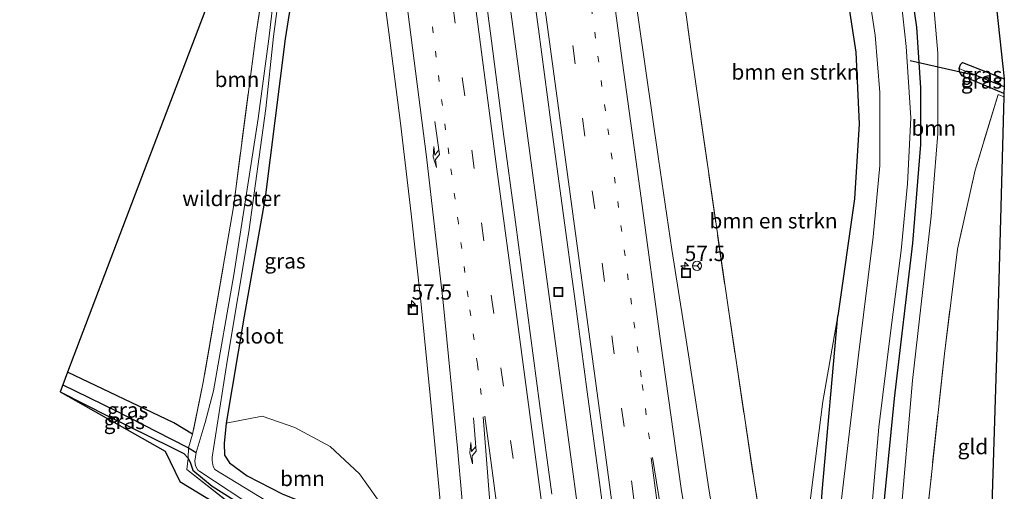
# Model space of a CAD drawing. Units: metres. Extents: x 239995 to 250002, y 474998 to 481251.
# Drawn here: x 247923 to 248085, y 476653 to 476730 of the extents above; entities that cross this region are included whole.
import ezdxf
from ezdxf.enums import TextEntityAlignment as Align

# ---------------------------------------------------------------- set-up
doc = ezdxf.new("R2010")
doc.units = ezdxf.units.M
for name, pattern in [('IE-TERREINAFSCHEIDING', [10, 8, -2]), ('VW-1-3_STREEP', [4, 1, -3]), ('VW-3-9_STREEP', [12, 3, -9])]:
    doc.linetypes.add(name, pattern=pattern)
doc.layers.get('0').update_dxf_attribs({"lineweight": 25})
for name, color, linetype, lineweight in [('B-ME-AM-KILOMETR-S-B1', 7, 'Continuous', 18), ('B-ME-BV-GELEIDECONSTRUCTIE-GELEIDERAIL-L-B1', 213, 'BV-GELEIDERAIL', 18), ('B-ME-GR-BOMENSTRUIKEN-GV-B6', 93, 'Continuous', 18), ('B-ME-GR-BOOM-GV-B6', 93, 'Continuous', 18), ('B-ME-GW-KRUINLIJN-L-B1', 93, 'Continuous', 18), ('B-ME-IE-GRASLAND-GV-B6', 93, 'Continuous', 18), ('B-ME-IE-GRONDWERKLIJN-GROND_INGERICHT-GV-B6', 253, 'Continuous', 18), ('B-ME-IE-HULPGEOMETRIE-L-B1', 53, 'Continuous', 18), ('B-ME-IE-INRICHTINGSELEMENT-S-B1', 253, 'Continuous', 18), ('B-ME-IE-TERREINAFSCHEIDING-RASTERHEKWERK-L-B1', 8, 'IE-TERREINAFSCHEIDING', 18), ('B-ME-OG-WATER-GV-B6', 153, 'Continuous', 18), ('B-ME-VH-VERH_SOORT-BITUMEN-GV-B6', 8, 'IE-TERREINAFSCHEIDING-NATUURLIJK-HOUTWAL', 18), ('B-ME-VW-MARKERING-13STREEP-045-L-B1', 255, 'VW-1-3_STREEP', 18), ('B-ME-VW-MARKERING-39STREEP-015-L-B1', 255, 'VW-3-9_STREEP', 18), ('B-ME-VW-MARKERING-PIJLRE750-S-B1', 7, 'Continuous', 18), ('B-ME-VW-MARKERING-STREEP-015-L-B1', 7, 'Continuous', 18), ('B-ME-VW-MEUBILAIR_WEGMEUBILAIR-RONA-S-B1', 8, 'Continuous', 18)]:
    doc.layers.add(name, color=color, linetype=linetype, lineweight=lineweight)
for name, color, linetype in [('B-ME-GW-INSTEEKWATERGANG-L-B1', 10, 'Continuous'), ('B-ME-GW-WATERGANG-GREPPEL-L-B1', 10, 'Continuous'), ('B-ME-KG-KADASTRAAL-OPNAMEDTMGRENS-L-B1', 10, 'Continuous'), ('B-ME-KW-DUIKER-L-B1', 10, 'Continuous')]:
    doc.layers.add(name, color=color, linetype=linetype)
doc.styles.add('NLCS-ISO', font='NLCS-ISO.TTF')
doc.linetypes.add('BV-GELEIDERAIL', pattern='A,10,-3,[108,NLCS.SHX,S=1,R=0,X=0,Y=0],-3', length=16)
doc.linetypes.add('IE-TERREINAFSCHEIDING-NATUURLIJK-HOUTWAL', pattern='A,7,-1.5,[67,NLCS.SHX,S=0.75,R=45,X=0,Y=0],-1.5,7,-1.5,[70,NLCS.SHX,S=0.75,R=0,X=0,Y=0],-1.5', length=20)

# ---------------------------------------------------------------- blocks, each defined once
blk = doc.blocks.new('hecto')
for p, q in [((0, 0.625), (-0.625, 0)), ((0, -0.625), (0, 0.625)), ((-0.625, 0), (0.625, 0)), ((0.625, 0), (0, -0.625))]:
    blk.add_line(p, q)
blk = doc.blocks.new('pijlr')
for p, q in [((0, 0, 0.1), (5.45, 0, 0.1)), ((5.45, -0.75, 0.1), (4.7, 0, 0.1)), ((6.2, -0.75, 0.1), (5.45, 0, 0.1)), ((4, -0.75, 0.1), (5.45, -0.75, 0.1)), ((5.7, -1.05, 0.1), (4, -0.75, 0.1)), ((7.5, -0.75, 0.1), (5.7, -1.05, 0.1)), ((7.5, -0.75, 0.1), (6.2, -0.75, 0.1))]:
    blk.add_line(p, q)
blk = doc.blocks.new('put')
for p, q in [((0.75, 0.75), (-0.75, 0.75)), ((-0.75, 0.75), (-0.75, -0.75)), ((0.75, -0.75), (0.75, 0.75)), ((-0.75, -0.75), (0.75, -0.75))]:
    blk.add_line(p, q)
blk.add_lwpolyline([(-0.625, 0.625), (0.625, 0.625), (0.625, -0.625), (-0.625, -0.625)], close=True)
blk = doc.blocks.new('wegwijzer')
for q in [(-0.53, -0.53), (0, 0.75), (0.53, -0.53)]:
    blk.add_line((0, 0), q)
blk.add_circle((0, 0), 0.75)

msp = doc.modelspace()

# ---------------------------------------------------------------- linework, layer by layer
at = {"layer": 'B-ME-BV-GELEIDECONSTRUCTIE-GELEIDERAIL-L-B1'}
msp.add_polyline3d([(248021.217, 476600.0555, 17.453), (248021.205, 476600.144, 17.453), (248015.902, 476640.459, 17.057), (248008.575, 476694.624, 16.676), (248003.563, 476731.611, 16.364)], dxfattribs=at)
at = {"layer": 'B-ME-GR-BOMENSTRUIKEN-GV-B6'}
for points in [[(248026.012, 476818.528, 14.493), (248027.496, 476819.819, 13.082), (248032.115, 476809.758, 13.082), (248042.336, 476784.833, 13.082), (248054.111, 476758.137, 13.082), (248058.15, 476748.413, 13.082), (248060.375, 476742.139, 13.082), (248062.169, 476735.254, 13.082), (248063.395, 476727.368, 13.082), (248064.132, 476717.965, 13.082), (248064.116, 476706.027, 13.082), (248063.069, 476694.316, 13.082), (248060.637, 476674.909, 13.082), (248057.014, 476644.392, 13.082)], [(248054.708, 476652.509, 14.516), (248057.277, 476681.346, 14.878), (248059.978, 476700.56, 14.7), (248060.745, 476712.845, 14.663), (248060.179, 476724.568, 14.606), (248058.433, 476736.008, 14.582), (248056.187, 476744.131, 14.623), (248052.59, 476752.888, 14.631), (248045.431, 476769.544, 14.643), (248038.427, 476785.607, 14.578), (248033.055, 476799.684, 14.485), (248028.373, 476810.416, 14.574), (248026.108, 476814.957, 14.631), (248025.82, 476816.693, 14.631), (248026.012, 476818.528, 14.493)], [(248047.665, 476628.436, 16.082), (248043.511, 476654.297, 15.766), (248039.189, 476683.189, 15.503), (248033.257, 476724.294, 15.397), (248028.592, 476758.358, 15.166), (248024.726, 476786.896, 15.065), (248023.76, 476793.412, 15.068), (248027.48, 476796.699, 14.885), (248033.055, 476799.684, 14.485), (248038.427, 476785.607, 14.578), (248045.431, 476769.544, 14.643), (248052.59, 476752.888, 14.631), (248056.187, 476744.131, 14.623), (248058.433, 476736.008, 14.582), (248060.179, 476724.568, 14.606), (248060.745, 476712.845, 14.663), (248059.978, 476700.56, 14.7), (248057.277, 476681.346, 14.878), (248054.771, 476667.295, 15.184), (248053.216, 476654.905, 15.385), (248051.892, 476644.499, 15.581)], [(248057.277, 476681.346, 14.878), (248054.708, 476652.509, 14.516), (248054.166, 476643.971, 14.573), (248053.59, 476634.509, 14.565), (248053.611, 476624.205, 14.692), (248054.032, 476615.019, 14.553), (248054.846, 476609.014, 14.618), (248051.849, 476607.269, 15.973), (248051.294, 476612.379, 16.053), (248050.439, 476620.046, 16.032), (248050.398, 476626.587, 16.024), (248050.654, 476634.893, 15.942), (248051.892, 476644.499, 15.581), (248053.216, 476654.905, 15.385), (248054.771, 476667.295, 15.184), (248057.277, 476681.346, 14.878)]]:
    msp.add_polyline3d(points, dxfattribs=at)
at = {"layer": 'B-ME-GR-BOOM-GV-B6'}
for points in [[(248067.476, 476647.358, 14.347), (248069.478, 476670.737, 14.25), (248072.573, 476697.698, 14.262), (248073.64, 476711.22, 14.29), (248073.659, 476724.434, 14.315), (248072.774, 476734.503, 14.327), (248070.656, 476745.215, 14.319), (248066.706, 476757.446, 14.225), (248060.681, 476770.493, 14.136), (248059.508, 476774.566, 14.242), (248061.124, 476776.37, 14.323), (248061.8, 476776.999, 14.148)], [(248061.8, 476776.999, 14.148), (248063.023, 476776.412, 14.148), (248079.093, 476770.126, 14.132), (248084.55, 476720.19, 14.123), (248077.681, 476722.881, 14.128), (248077.365, 476722.568, 14.128), (248077.122, 476721.894, 14.128), (248077.239, 476721.285, 14.128), (248077.654, 476720.716, 14.128), (248077.757, 476720.67, 14.128), (248084.481, 476717.823, 14.032), (248084.465, 476717.277, 13.996), (248083.522, 476717.667, 13.99), (248079.77, 476705.253, 14.144), (248076.867, 476692.311, 14.189), (248074.745, 476675.139, 14.225), (248071.601, 476646.213, 14.233)], [(247951.436, 476661.957, 14.577), (247948.374, 476663.809, 14.577), (247930.953, 476672.135, 14.646), (247943.49, 476705.198, 15.073), (247955.479, 476736.621, 14.619), (247960.586, 476745.805, 14.569), (247967.647, 476756.969, 14.569), (247968.604, 476758.987, 14.569), (247969.99, 476761.249, 14.569), (247970.688, 476762.195, 14.614), (247972.434, 476760.35, 14.729), (247969.656, 476753.658, 14.376), (247964.407, 476743.631, 14.212), (247961.847, 476727.715, 14.397), (247958.148, 476699.204, 14.622), (247953.187, 476670.458, 14.684), (247951.436, 476661.957, 14.577)], [(247929.733, 476668.927, 14.633), (247937.627, 476664.918, 14.659), (247947.949, 476659.807, 14.598), (247949.993, 476658.795, 14.586), (247950.7, 476658.035, 14.582), (247950.487, 476656.182, 14.372), (247958.836, 476649.624, 14.417)], [(247966.889, 476643.559, 14.311), (247949.342, 476654.225, 14.372), (247946.954, 476659.185, 14.586), (247929.733, 476668.927, 14.633)], [(247981.757, 476651.305, 15.381), (247982.421, 476636.823, 15.204), (247979.717, 476645.764, 15.077), (247975.762, 476649.415, 14.606), (247971.846, 476649.893, 14.479), (247966.111, 476652.187, 14.528), (247960.403, 476655.134, 14.52), (247957.498, 476657.252, 14.45), (247956.675, 476658.525, 14.45), (247956.639, 476660.425, 14.45), (247956.977, 476663.762, 14.372), (247962.856, 476664.896, 14.381), (247968.219, 476663.053, 14.454), (247974.005, 476659.939, 14.631), (247978.818, 476655.479, 14.95), (247981.757, 476651.305, 15.381)]]:
    msp.add_polyline3d(points, dxfattribs=at)
at = {"layer": 'B-ME-GW-INSTEEKWATERGANG-L-B1'}
for points in [[(248064.389, 476646.296, 14.327), (248066.534, 476667.791, 14.282), (248069.543, 476693.261, 14.246), (248070.854, 476709.427, 14.193), (248070.85, 476718.736, 14.298), (248070.221, 476728.676, 14.383), (248068.912, 476737.706, 14.375), (248067.541, 476743.223, 14.331), (248064.061, 476752.489, 14.351), (248054.617, 476774.797, 14.355), (248046.525, 476794.429, 14.4), (248039.924, 476809.706, 14.396), (248034.513, 476822.43, 14.388), (248030.412, 476833.257, 14.416), (248028.088, 476842.996, 14.456), (248026.672, 476855.188, 14.424), (248026.196, 476871.808, 14.286), (248025.958, 476888.478, 14.221), (248027.549, 476908.612, 14.205), (248028.534, 476920.323, 14.246), (248027.715, 476930.821, 14.396), (248025.164, 476944.117, 14.31)], [(248026.012, 476818.528, 14.493), (248025.82, 476816.693, 14.631), (248026.108, 476814.957, 14.631), (248028.373, 476810.416, 14.574), (248033.055, 476799.684, 14.485), (248038.427, 476785.607, 14.578), (248045.431, 476769.544, 14.643), (248052.59, 476752.888, 14.631), (248056.187, 476744.131, 14.623), (248058.433, 476736.008, 14.582), (248060.179, 476724.568, 14.606), (248060.745, 476712.845, 14.663), (248059.978, 476700.56, 14.7), (248057.277, 476681.346, 14.878)], [(247964.407, 476743.631, 14.212), (247965.431, 476743.902, 14.29), (247966.565, 476743.906, 14.327), (247967.744, 476743.716, 14.401), (247968.723, 476743.144, 14.524), (247969.04, 476741.989, 14.647), (247966.644, 476726.786, 14.647), (247963.329, 476700.778, 14.499), (247959.924, 476681.295, 14.52), (247956.977, 476663.762, 14.372), (247956.639, 476660.425, 14.45), (247956.675, 476658.525, 14.45), (247957.498, 476657.252, 14.45), (247960.403, 476655.134, 14.52), (247966.111, 476652.187, 14.528), (247971.846, 476649.893, 14.479), (247975.762, 476649.415, 14.606), (247979.717, 476645.764, 15.077), (247982.421, 476636.823, 15.204), (247983.53, 476627.773, 15.397), (247986.115, 476609.63, 15.676), (247986.846, 476594.123, 15.663)], [(248084.481, 476717.823, 14.032), (248077.757, 476720.67, 14.128), (248077.654, 476720.716, 14.128), (248077.239, 476721.285, 14.128), (248077.122, 476721.894, 14.128), (248077.365, 476722.568, 14.128), (248077.681, 476722.881, 14.128), (248084.55, 476720.19, 14.123)], [(248054.846, 476609.014, 14.618), (248054.032, 476615.019, 14.553), (248053.611, 476624.205, 14.692), (248053.59, 476634.509, 14.565), (248054.166, 476643.971, 14.573), (248054.708, 476652.509, 14.516), (248057.277, 476681.346, 14.878)], [(247951.436, 476661.957, 14.577), (247948.374, 476663.809, 14.577), (247930.953, 476672.135, 14.646)], [(247929.733, 476668.927, 14.633), (247937.627, 476664.918, 14.659), (247947.949, 476659.807, 14.598), (247949.993, 476658.795, 14.586), (247950.7, 476658.035, 14.582), (247951.08, 476657.191, 14.586), (247951.505, 476656.075, 14.586), (247954.643, 476653.419, 14.448), (247974.233, 476641.093, 14.335), (247975.987, 476639.241, 14.339), (247976.443, 476638.259, 14.339), (247977.608, 476630.606, 14.189), (247979.407, 476615.791, 14.286), (247980.938, 476599.373, 14.331), (247980.678, 476598.923, 14.355), (247980.344, 476598.834, 14.448), (247976.881, 476600.66, 14.542), (247976.424, 476600.887, 14.54), (247968.352, 476604.904, 14.513), (247965.721, 476606.244, 14.492)]]:
    msp.add_polyline3d(points, dxfattribs=at)
at = {"layer": 'B-ME-GW-KRUINLIJN-L-B1'}
msp.add_polyline3d([(248057.277, 476681.346, 14.878), (248054.771, 476667.295, 15.184), (248053.216, 476654.905, 15.385), (248051.892, 476644.499, 15.581), (248050.654, 476634.893, 15.942), (248050.398, 476626.587, 16.024), (248050.439, 476620.046, 16.032), (248051.294, 476612.379, 16.053), (248051.849, 476607.269, 15.973)], dxfattribs=at)
at = {"layer": 'B-ME-GW-WATERGANG-GREPPEL-L-B1'}
msp.add_line((248084.512, 476718.894, 13.697), (248078.583, 476721.32, 13.698), dxfattribs=at)
msp.add_polyline3d([(247930.166, 476670.067, 13.661), (247938.79, 476665.834, 13.796), (247947.88, 476661.209, 13.786), (247950.777, 476659.705, 13.782), (247952.058, 476658.96, 13.65)], dxfattribs=at)
at = {"layer": 'B-ME-IE-GRASLAND-GV-B6'}
for points in [[(247991.0906, 476974.5609, 14.7084), (247999.436, 476966.128, 14.52), (248001.176, 476956.685, 14.512), (247999.435, 476956.393, 14.512), (247999.738, 476954.224, 14.512), (248001.592, 476954.539, 14.512), (248003.765, 476936.762, 14.552), (248006.391, 476917.645, 14.683), (248010.721, 476883.388, 14.627), (248013.146, 476865.948, 14.602), (248017.727, 476834.521, 14.748), (248021.229, 476810.488, 14.923), (248023.76, 476793.412, 15.068), (248024.726, 476786.896, 15.065), (248028.592, 476758.358, 15.166), (248033.257, 476724.294, 15.397), (248039.189, 476683.189, 15.503), (248043.511, 476654.297, 15.766), (248047.665, 476628.436, 16.082)], [(248038.3412, 476638.9231, 16.2684), (248035.9932, 476653.6977, 16.1651), (248034.7023, 476662.613, 16.0974), (248032.3776, 476677.433, 15.9641), (248030.0544, 476692.2331, 15.8555), (248027.8356, 476707.0736, 15.7474), (248025.7108, 476721.9222, 15.6542), (248023.6004, 476736.7609, 15.5593), (248021.6049, 476751.6359, 15.4643), (248019.5817, 476766.4986, 15.377), (248017.5607, 476781.3606, 15.2989), (248015.5411, 476796.2238, 15.2025), (248013.53, 476811.0862, 15.1284), (248011.5035, 476825.9569, 15.0628), (248009.4845, 476840.8203, 15.0092), (248007.4509, 476855.678, 14.9542), (248005.4368, 476870.5473, 14.9098), (248003.3844, 476885.4061, 14.8664), (248001.328, 476900.266, 14.8248), (247999.2693, 476915.124, 14.7906), (247997.2326, 476929.9799, 14.7447), (247995.1892, 476944.8434, 14.7204), (247993.1378, 476959.7024, 14.7212), (247991.0906, 476974.5609, 14.7084)], [(247951.7466, 476965.6381, 14.6503), (247953.7991, 476950.7792, 14.6567), (247955.8283, 476935.919, 14.675), (247957.8545, 476921.0579, 14.7069), (247959.8751, 476906.1946, 14.7354), (247961.8935, 476891.3324, 14.7584), (247963.9087, 476876.4684, 14.8167), (247965.907, 476861.6072, 14.8856), (247967.8726, 476846.7377, 14.9353), (247969.8628, 476831.8705, 14.9984), (247971.8787, 476817.0094, 15.049), (247973.8568, 476802.1463, 15.1081), (247975.8115, 476787.2744, 15.1713), (247977.765, 476772.403, 15.2595), (247979.717, 476757.5308, 15.3428), (247981.6676, 476742.6589, 15.4504), (247983.6085, 476727.7953, 15.5602), (247985.5179, 476712.9178, 15.6754), (247987.3083, 476698.0711, 15.7826), (247988.9279, 476683.22, 15.8843), (247990.3995, 476668.2927, 15.9958), (247991.8506, 476653.3998, 16.0658), (247993.1731, 476638.4584, 16.1601)], [(248010.3446, 476652.1062, 16.5268), (248008.359, 476666.9747, 16.4446), (248006.3706, 476681.8419, 16.3238), (248004.3774, 476696.7091, 16.2168), (248002.4008, 476711.5729, 16.1108), (248000.4473, 476726.4447, 15.9966), (247998.5029, 476741.3164, 15.8954), (247996.5743, 476756.1924, 15.8003), (247994.6256, 476771.065, 15.7031), (247992.6468, 476785.9348, 15.6109), (247990.6894, 476800.8063, 15.5497), (247988.7082, 476815.6777, 15.4894), (247986.7269, 476830.5463, 15.4229), (247984.7051, 476845.4094, 15.371), (247982.6446, 476860.2687, 15.2965), (247980.6468, 476875.1369, 15.2374), (247978.6359, 476890.0014, 15.1788), (247976.6187, 476904.8663, 15.1501), (247974.5978, 476919.7295, 15.1219), (247972.6228, 476934.5984, 15.096), (247970.5969, 476949.4637, 15.0654), (247968.5943, 476964.3295, 15.0577), (247975.5546, 476966.1334, 15.0673)], [(247975.5546, 476966.1334, 15.0673), (247977.6051, 476951.2742, 15.0778), (247979.652, 476936.4152, 15.0918), (247981.7256, 476921.5587, 15.1204), (247983.7747, 476906.6994, 15.1561), (247985.8204, 476891.8404, 15.1978), (247987.8615, 476876.98, 15.2549), (247989.9044, 476862.1196, 15.2979), (247991.9465, 476847.26, 15.3398), (247993.9836, 476832.3991, 15.4025), (247996.0203, 476817.5382, 15.4622), (247998.0565, 476802.6782, 15.5279), (248000.0831, 476787.816, 15.6065), (248002.1057, 476772.9542, 15.6944), (248004.1227, 476758.0907, 15.7791), (248006.1371, 476743.2272, 15.8732), (248008.1486, 476728.3642, 15.9546), (248010.1509, 476713.4988, 16.0572), (248012.1556, 476698.6333, 16.1594), (248014.1617, 476683.7685, 16.2709), (248016.1671, 476668.9037, 16.3951), (248018.1664, 476654.0396, 16.5211), (248020.1567, 476639.1728, 16.6471)], [(248022.707, 476943.861, 13.082), (248025.164, 476944.117, 14.31), (248027.715, 476930.821, 14.396), (248028.534, 476920.323, 14.246), (248027.549, 476908.612, 14.205), (248025.958, 476888.478, 14.221), (248026.196, 476871.808, 14.286), (248026.672, 476855.188, 14.424), (248028.088, 476842.996, 14.456), (248030.412, 476833.257, 14.416), (248034.513, 476822.43, 14.388), (248039.924, 476809.706, 14.396), (248046.525, 476794.429, 14.4), (248054.617, 476774.797, 14.355), (248064.061, 476752.489, 14.351), (248067.541, 476743.223, 14.331), (248068.912, 476737.706, 14.375), (248070.221, 476728.676, 14.383), (248070.85, 476718.736, 14.298), (248070.854, 476709.427, 14.193), (248069.543, 476693.261, 14.246), (248066.534, 476667.791, 14.282), (248064.389, 476646.296, 14.327)], [(248064.389, 476646.296, 14.327), (248066.534, 476667.791, 14.282), (248069.543, 476693.261, 14.246), (248070.854, 476709.427, 14.193), (248070.85, 476718.736, 14.298), (248070.221, 476728.676, 14.383), (248068.912, 476737.706, 14.375), (248067.541, 476743.223, 14.331), (248064.061, 476752.489, 14.351), (248054.617, 476774.797, 14.355), (248046.525, 476794.429, 14.4), (248039.924, 476809.706, 14.396), (248034.513, 476822.43, 14.388), (248030.412, 476833.257, 14.416), (248028.088, 476842.996, 14.456), (248026.672, 476855.188, 14.424), (248026.196, 476871.808, 14.286), (248025.958, 476888.478, 14.221), (248027.549, 476908.612, 14.205), (248028.534, 476920.323, 14.246), (248027.715, 476930.821, 14.396), (248025.164, 476944.117, 14.31)], [(248035.578, 476832.475, 14.456), (248040.312, 476820.865, 14.4), (248046.903, 476804.327, 14.379), (248052.037, 476792.509, 14.383), (248057.471, 476783.646, 14.359), (248061.124, 476776.37, 14.323), (248059.508, 476774.566, 14.242), (248060.681, 476770.493, 14.136), (248066.706, 476757.446, 14.225), (248070.656, 476745.215, 14.319), (248072.774, 476734.503, 14.327), (248073.659, 476724.434, 14.315), (248073.64, 476711.22, 14.29), (248072.573, 476697.698, 14.262), (248069.478, 476670.737, 14.25), (248067.476, 476647.358, 14.347)], [(248062.527, 476646.794, 13.082), (248063.985, 476663.104, 13.082), (248065.917, 476679.005, 13.082), (248067.634, 476692.041, 13.082), (248068.676, 476702.999, 13.082), (248069.231, 476713.806, 13.082), (248068.448, 476725.521, 13.082), (248067.376, 476735.616, 13.082), (248065.386, 476744.362, 13.082), (248061.734, 476753.773, 13.082), (248056.434, 476765.984, 13.082), (248048.562, 476784.486, 13.082), (248038.365, 476807.67, 13.082), (248031.075, 476824.884, 13.082)], [(247950.777, 476659.705, 13.782), (247951.436, 476661.957, 14.577), (247953.187, 476670.458, 14.684), (247958.148, 476699.204, 14.622), (247961.847, 476727.715, 14.397), (247964.407, 476743.631, 14.212), (247965.431, 476743.902, 14.29), (247966.565, 476743.906, 14.327), (247967.744, 476743.716, 14.401), (247968.723, 476743.144, 14.524), (247969.04, 476741.989, 14.647), (247966.644, 476726.786, 14.647), (247963.329, 476700.778, 14.499), (247959.924, 476681.295, 14.52), (247956.977, 476663.762, 14.372), (247956.639, 476660.425, 14.45), (247956.675, 476658.525, 14.45), (247957.498, 476657.252, 14.45), (247960.403, 476655.134, 14.52), (247966.111, 476652.187, 14.528)], [(247973.143, 476645.161, 13.65), (247955.075, 476656.144, 13.65), (247954.844, 476656.682, 13.65), (247954.668, 476657.619, 13.65), (247954.638, 476658.207, 13.65), (247957.104, 476673.93, 13.65), (247960.683, 476695.154, 13.65), (247963.46, 476715.37, 13.65), (247964.699, 476727.13, 13.65), (247966.664, 476741.997, 13.65), (247966.459, 476742.379, 13.65), (247966.195, 476742.444, 13.65), (247965.869, 476742.311, 13.65), (247965.776, 476742.153, 13.65), (247963.936, 476726.785, 13.65), (247962.173, 476713.708, 13.65), (247958.186, 476688.062, 13.65), (247954.868, 476669.076, 13.65), (247953.52, 476663.851, 13.65), (247952.058, 476658.96, 13.65), (247950.777, 476659.705, 13.782)], [(247981.757, 476651.305, 15.381), (247978.818, 476655.479, 14.95), (247974.005, 476659.939, 14.631), (247968.219, 476663.053, 14.454), (247962.856, 476664.896, 14.381), (247956.977, 476663.762, 14.372), (247959.924, 476681.295, 14.52), (247963.329, 476700.778, 14.499), (247966.644, 476726.786, 14.647), (247969.04, 476741.989, 14.647)], [(248084.512, 476718.894, 13.697), (248078.583, 476721.32, 13.698), (248077.122, 476721.894, 14.128), (248077.365, 476722.568, 14.128), (248077.681, 476722.881, 14.128), (248084.55, 476720.19, 14.123), (248084.512, 476718.894, 13.697)], [(248084.481, 476717.823, 14.032), (248077.757, 476720.67, 14.128), (248077.654, 476720.716, 14.128), (248077.239, 476721.285, 14.128), (248077.122, 476721.894, 14.128), (248078.583, 476721.32, 13.698), (248084.512, 476718.894, 13.697), (248084.481, 476717.823, 14.032)], [(247930.166, 476670.067, 13.661), (247930.953, 476672.135, 14.646), (247948.374, 476663.809, 14.577), (247951.436, 476661.957, 14.577), (247950.777, 476659.705, 13.782), (247947.88, 476661.209, 13.786), (247938.79, 476665.834, 13.796), (247930.166, 476670.067, 13.661)], [(247930.166, 476670.067, 13.661), (247938.79, 476665.834, 13.796), (247947.88, 476661.209, 13.786), (247950.777, 476659.705, 13.782), (247950.7, 476658.035, 14.582), (247949.993, 476658.795, 14.586), (247947.949, 476659.807, 14.598), (247937.627, 476664.918, 14.659), (247929.733, 476668.927, 14.633), (247930.166, 476670.067, 13.661)], [(247950.777, 476659.705, 13.782), (247952.058, 476658.96, 13.65), (247951.79, 476657.558, 13.65), (247951.901, 476656.783, 13.65), (247952.289, 476656.077, 13.65), (247952.645, 476655.852, 13.65), (247962.085, 476649.635, 13.65), (247974.806, 476642.132, 13.65), (247975.937, 476640.879, 13.65), (247976.422, 476639.857, 13.65), (247974.233, 476641.093, 14.335), (247954.643, 476653.419, 14.448), (247951.505, 476656.075, 14.586), (247951.08, 476657.191, 14.586), (247950.7, 476658.035, 14.582), (247950.777, 476659.705, 13.782)], [(247950.7, 476658.035, 14.582), (247951.08, 476657.191, 14.586), (247951.505, 476656.075, 14.586), (247954.643, 476653.419, 14.448), (247974.233, 476641.093, 14.335), (247970.428, 476642.239, 14.311), (247958.836, 476649.624, 14.417), (247950.487, 476656.182, 14.372), (247950.7, 476658.035, 14.582)]]:
    msp.add_polyline3d(points, dxfattribs=at)
at = {"layer": 'B-ME-IE-GRONDWERKLIJN-GROND_INGERICHT-GV-B6'}
msp.add_polyline3d([(248081.227, 476605.314, 14.562), (248078.003, 476604.399, 14.572), (248075.519, 476621.756, 14.416), (248071.601, 476646.213, 14.233), (248074.745, 476675.139, 14.225), (248076.867, 476692.311, 14.189), (248079.77, 476705.253, 14.144), (248083.522, 476717.667, 13.99), (248084.465, 476717.277, 13.996), (248083.52, 476683.223, 14.2), (248082.347, 476645.155, 14.327), (248081.227, 476605.314, 14.562)], dxfattribs=at)
at = {"layer": 'B-ME-IE-HULPGEOMETRIE-L-B1'}
msp.add_line((248078.583, 476721.32, 13.698), (248077.122, 476721.894, 14.128), dxfattribs=at)
at = {"layer": 'B-ME-IE-TERREINAFSCHEIDING-RASTERHEKWERK-L-B1'}
for points in [[(247999.436, 476966.128, 14.52), (248001.176, 476956.685, 14.512), (248001.592, 476954.539, 14.512), (248003.765, 476936.762, 14.552), (248006.391, 476917.645, 14.683), (248010.721, 476883.388, 14.627), (248013.146, 476865.948, 14.602), (248017.727, 476834.521, 14.748), (248021.229, 476810.488, 14.923), (248023.76, 476793.412, 15.068), (248024.726, 476786.896, 15.065), (248028.592, 476758.358, 15.166), (248033.257, 476724.294, 15.397), (248039.189, 476683.189, 15.503), (248043.511, 476654.297, 15.766), (248047.665, 476628.436, 16.082), (248051.377, 476606.83, 16.136)], [(247964.407, 476743.631, 14.212), (247961.847, 476727.715, 14.397), (247958.148, 476699.204, 14.622), (247953.187, 476670.458, 14.684), (247951.436, 476661.957, 14.577)], [(248084.465, 476717.277, 13.996), (248083.522, 476717.667, 13.99), (248079.77, 476705.253, 14.144), (248076.867, 476692.311, 14.189), (248074.745, 476675.139, 14.225), (248071.601, 476646.213, 14.233), (248075.519, 476621.756, 14.416), (248078.003, 476604.399, 14.572)], [(247951.436, 476661.957, 14.577), (247950.777, 476659.705, 13.782), (247950.7, 476658.035, 14.582), (247950.487, 476656.182, 14.372), (247958.836, 476649.624, 14.417), (247970.428, 476642.239, 14.311), (247974.233, 476641.093, 14.335), (247976.422, 476639.857, 13.65), (247978.453, 476638.628, 13.65), (247982.421, 476636.823, 15.204), (247983.939, 476636.003, 15.676), (247984.65, 476629.879, 15.741), (247987.153, 476611.128, 16.004), (247988.054, 476603.133, 16.045), (247988.784, 476594.81, 16.094)]]:
    msp.add_polyline3d(points, dxfattribs=at)
at = {"layer": 'B-ME-KG-KADASTRAAL-OPNAMEDTMGRENS-L-B1'}
for points in [[(247923.095, 476962.144, 14.478), (247929.242, 476917.889, 14.742), (247934.796, 476877.524, 14.786), (247940.166, 476838.669, 14.865), (247943.42, 476814.946, 14.64), (247943.615, 476813.537, 13.816), (247943.811, 476812.113, 14.421), (247947.585, 476784.729, 14.471), (247951.143, 476759.014, 14.405), (247944.703, 476742.008, 14.405), (247946.814, 476740.952, 13.082), (247952.978, 476737.871, 13.082), (247955.479, 476736.621, 14.619), (247943.49, 476705.198, 15.073), (247930.953, 476672.135, 14.646), (247930.166, 476670.067, 13.661), (247929.733, 476668.927, 14.633), (247946.954, 476659.185, 14.586), (247949.342, 476654.225, 14.372), (247966.889, 476643.559, 14.311)], [(248029.155, 476947.03, 14.46), (248039.194, 476913.418, 14.326), (248048.291, 476882.723, 14.203), (248048.646, 476881.531, 14.193), (248049.042, 476880.199, 13.114), (248049.681, 476878.051, 13.114), (248050.022, 476876.907, 14.234), (248050.193, 476876.329, 14.355), (248059.084, 476846.354, 14.167), (248071.027, 476806.503, 14.155), (248080.642, 476774.005, 14.109), (248080.382, 476773.353, 14.155), (248079.832, 476771.976, 13.583), (248079.093, 476770.126, 14.132), (248084.55, 476720.19, 14.123), (248084.512, 476718.894, 13.697), (248084.481, 476717.823, 14.032), (248084.465, 476717.277, 13.996), (248083.52, 476683.223, 14.2), (248082.347, 476645.155, 14.327), (248081.227, 476605.314, 14.562)]]:
    msp.add_polyline3d(points, dxfattribs=at)
at = {"layer": 'B-ME-KW-DUIKER-L-B1'}
msp.add_line((248079.479, 476720.819, 13.69), (248069.094, 476723.139, 13.406), dxfattribs=at)
at = {"layer": 'B-ME-OG-WATER-GV-B6'}
for points in [[(248057.014, 476644.392, 13.082), (248060.637, 476674.909, 13.082), (248063.069, 476694.316, 13.082), (248064.116, 476706.027, 13.082), (248064.132, 476717.965, 13.082), (248063.395, 476727.368, 13.082), (248062.169, 476735.254, 13.082), (248060.375, 476742.139, 13.082), (248058.15, 476748.413, 13.082), (248054.111, 476758.137, 13.082), (248042.336, 476784.833, 13.082), (248032.115, 476809.758, 13.082), (248027.496, 476819.819, 13.082), (248027.731, 476820.023, 13.082), (248027.665, 476820.098, 13.082), (248026.027, 476818.673, 13.082), (248025.338, 476819.573, 13.082), (248027.096, 476820.917, 13.082), (248027.035, 476820.996, 13.082), (248023.503, 476831.371, 13.082)], [(248031.075, 476824.884, 13.082), (248038.365, 476807.67, 13.082), (248048.562, 476784.486, 13.082), (248056.434, 476765.984, 13.082), (248061.734, 476753.773, 13.082), (248065.386, 476744.362, 13.082), (248067.376, 476735.616, 13.082), (248068.448, 476725.521, 13.082), (248069.231, 476713.806, 13.082), (248068.676, 476702.999, 13.082), (248067.634, 476692.041, 13.082), (248065.917, 476679.005, 13.082), (248063.985, 476663.104, 13.082), (248062.527, 476646.794, 13.082)], [(247952.058, 476658.96, 13.65), (247953.52, 476663.851, 13.65), (247954.868, 476669.076, 13.65), (247958.186, 476688.062, 13.65), (247962.173, 476713.708, 13.65), (247963.936, 476726.785, 13.65), (247965.776, 476742.153, 13.65), (247965.869, 476742.311, 13.65), (247966.195, 476742.444, 13.65), (247966.459, 476742.379, 13.65), (247966.664, 476741.997, 13.65), (247964.699, 476727.13, 13.65), (247963.46, 476715.37, 13.65), (247960.683, 476695.154, 13.65), (247957.104, 476673.93, 13.65), (247954.638, 476658.207, 13.65), (247954.668, 476657.619, 13.65), (247954.844, 476656.682, 13.65), (247955.075, 476656.144, 13.65), (247973.143, 476645.161, 13.65)], [(247962.085, 476649.635, 13.65), (247952.645, 476655.852, 13.65), (247952.289, 476656.077, 13.65), (247951.901, 476656.783, 13.65), (247951.79, 476657.558, 13.65), (247952.058, 476658.96, 13.65)]]:
    msp.add_polyline3d(points, dxfattribs=at)
at = {"layer": 'B-ME-VH-VERH_SOORT-BITUMEN-GV-B6'}
for points in [[(247993.1731, 476638.4584, 16.1601), (247991.8506, 476653.3998, 16.0658), (247990.3995, 476668.2927, 15.9958), (247988.9279, 476683.22, 15.8843), (247987.3083, 476698.0711, 15.7826), (247985.5179, 476712.9178, 15.6754), (247983.6085, 476727.7953, 15.5602), (247981.6676, 476742.6589, 15.4504), (247979.717, 476757.5308, 15.3428), (247977.765, 476772.403, 15.2595), (247975.8115, 476787.2744, 15.1713), (247973.8568, 476802.1463, 15.1081), (247971.8787, 476817.0094, 15.049), (247969.8628, 476831.8705, 14.9984)], [(248020.1567, 476639.1728, 16.6471), (248018.1664, 476654.0396, 16.5211), (248016.1671, 476668.9037, 16.3951), (248014.1617, 476683.7685, 16.2709), (248012.1556, 476698.6333, 16.1594), (248010.1509, 476713.4988, 16.0572), (248008.1486, 476728.3642, 15.9546), (248006.1371, 476743.2272, 15.8732), (248004.1227, 476758.0907, 15.7791), (248002.1057, 476772.9542, 15.6944), (248000.0831, 476787.816, 15.6065), (247998.0565, 476802.6782, 15.5279), (247996.0203, 476817.5382, 15.4622), (247993.9836, 476832.3991, 15.4025)], [(247986.7269, 476830.5463, 15.4229), (247988.7082, 476815.6777, 15.4894), (247990.6894, 476800.8063, 15.5497), (247992.6468, 476785.9348, 15.6109), (247994.6256, 476771.065, 15.7031), (247996.5743, 476756.1924, 15.8003), (247998.5029, 476741.3164, 15.8954), (248000.4473, 476726.4447, 15.9966), (248002.4008, 476711.5729, 16.1108), (248004.3774, 476696.7091, 16.2168), (248006.3706, 476681.8419, 16.3238), (248008.359, 476666.9747, 16.4446), (248010.3446, 476652.1062, 16.5268)], [(248011.5035, 476825.9569, 15.0628), (248013.53, 476811.0862, 15.1284), (248015.5411, 476796.2238, 15.2025), (248017.5607, 476781.3606, 15.2989), (248019.5817, 476766.4986, 15.377), (248021.6049, 476751.6359, 15.4643), (248023.6004, 476736.7609, 15.5593), (248025.7108, 476721.9222, 15.6542), (248027.8356, 476707.0736, 15.7474), (248030.0544, 476692.2331, 15.8555), (248032.3776, 476677.433, 15.9641), (248034.7023, 476662.613, 16.0974), (248035.9932, 476653.6977, 16.1651), (248038.3412, 476638.9231, 16.2684)]]:
    msp.add_polyline3d(points, dxfattribs=at)
at = {"layer": 'B-ME-VW-MARKERING-13STREEP-045-L-B1'}
for points in [[(247998.7913, 476668.4782, 16.2019), (247998.1395, 476673.443, 16.1639), (247996.6277, 476684.4727, 16.0706), (247995.0334, 476696.5327, 15.976), (247993.4696, 476707.8925, 15.897), (247991.8952, 476719.7884, 15.8054), (247990.2944, 476732.474, 15.702), (247988.7436, 476744.4622, 15.6217), (247987.16, 476756.4952, 15.5387), (247985.6781, 476767.3829, 15.4697), (247983.9499, 476780.7312, 15.3951), (247982.3872, 476792.581, 15.3295), (247980.7412, 476805.0379, 15.2794), (247979.2128, 476816.7173, 15.2339), (247977.6167, 476828.7214, 15.1942)], [(248026.3464, 476661.1829, 16.2936), (248025.0263, 476671.3856, 16.2091), (248023.4194, 476683.2771, 16.1034), (248021.8246, 476695.1702, 16.0066), (248020.2301, 476707.0635, 15.9252), (248018.5759, 476718.9487, 15.8453), (248016.9921, 476730.8435, 15.7705), (248015.3747, 476742.7337, 15.6936), (248013.7646, 476754.625, 15.6184), (248012.1575, 476766.5167, 15.5493), (248010.5352, 476778.4062, 15.4781), (248008.8392, 476790.2855, 15.4094), (248007.3361, 476802.1907, 15.3421), (248005.6991, 476814.0783, 15.2834), (248004.0657, 476825.9666, 15.232)]]:
    msp.add_polyline3d(points, dxfattribs=at)
at = {"layer": 'B-ME-VW-MARKERING-39STREEP-015-L-B1'}
for points in [[(248023.7985, 476651.3332, 16.4539), (248022.193, 476663.2249, 16.3556), (248020.5844, 476675.1161, 16.2537), (248018.9899, 476687.0092, 16.148), (248017.3887, 476698.9016, 16.0636), (248015.7812, 476710.7932, 15.98), (248014.172, 476722.6845, 15.9008), (248012.5739, 476734.5774, 15.831), (248010.9728, 476746.4699, 15.7503), (248009.3501, 476758.3594, 15.6798), (248007.7354, 476770.2501, 15.6121), (248006.1144, 476782.1399, 15.5381), (248004.5017, 476794.0308, 15.4699), (248002.8848, 476805.9213, 15.4125), (248001.263, 476817.811, 15.355), (247999.6278, 476829.699, 15.3106)], [(248005.5817, 476646.0639, 16.4492), (248003.9961, 476657.9584, 16.3678), (248002.4053, 476669.8523, 16.2948), (248000.8188, 476681.7466, 16.1984), (247999.2253, 476693.6398, 16.0944), (247997.641, 476705.5345, 16.009), (247996.0621, 476717.4298, 15.9207), (247994.5008, 476729.3275, 15.8287), (247992.9506, 476741.2266, 15.7376), (247991.3947, 476753.125, 15.6657), (247989.8365, 476765.0232, 15.5873), (247988.2813, 476776.9218, 15.5177), (247986.727, 476788.8205, 15.4497), (247985.1509, 476800.7165, 15.4009), (247983.575, 476812.6124, 15.3491), (247981.9825, 476824.5062, 15.3055)]]:
    msp.add_polyline3d(points, dxfattribs=at)
at = {"layer": 'B-ME-VW-MARKERING-STREEP-015-L-B1'}
for points in [[(248040.1745, 476602.8612, 16.6535), (248039.5295, 476606.3394, 16.6277), (248038.0978, 476614.3165, 16.5651), (248034.4432, 476635.109, 16.4086), (248031.5589, 476653.0809, 16.2792), (248028.2071, 476676.8448, 16.0745), (248024.9759, 476700.6256, 15.8918), (248021.7163, 476724.4027, 15.7344), (248018.537, 476748.1907, 15.5824), (248015.2998, 476771.9709, 15.4421), (248012.0684, 476795.7519, 15.2967), (248008.8502, 476819.5349, 15.1772), (248005.576, 476843.3103, 15.0924), (248002.3263, 476867.0892, 15.019), (247999.0425, 476890.8633, 14.9401), (247995.7487, 476914.6362, 14.8791), (247992.4888, 476938.4137, 14.8246), (247989.2066, 476962.1882, 14.8089), (247987.7521, 476972.7499, 14.7981)], [(248026.9806, 476599.7408, 16.9569), (248025.0912, 476613.8627, 16.8299), (248022.0883, 476636.4487, 16.6401), (248018.9096, 476660.1925, 16.446), (248015.7008, 476683.9761, 16.243), (248012.4911, 476707.7599, 16.0723), (248009.2873, 476731.5446, 15.9144), (248006.065, 476755.3269, 15.7683), (248002.8379, 476779.1085, 15.6274), (247999.5954, 476802.8881, 15.4996), (247996.3371, 476826.6657, 15.402), (247993.0777, 476850.4431, 15.3042), (247989.8083, 476874.2193, 15.2351), (247986.5426, 476897.9959, 15.1531), (247983.2641, 476921.7709, 15.094), (247979.9925, 476945.5468, 15.0515), (247977.0404, 476966.9394, 15.0368)], [(247999.9456, 476600.1125, 16.5627), (247998.7153, 476615.2328, 16.4382), (247998.6414, 476616.0842, 16.4307), (247997.0294, 476635.7478, 16.2865), (247994.9102, 476659.6921, 16.1422), (247992.5555, 476683.5779, 15.9828), (247989.8031, 476707.4188, 15.8181), (247986.7481, 476731.2228, 15.6348), (247983.6276, 476755.0184, 15.4653), (247980.5044, 476778.8139, 15.3219), (247977.3769, 476802.609, 15.2046), (247974.2108, 476826.3991, 15.1229), (247971.0264, 476850.1867, 15.0236), (247967.8347, 476873.9733, 14.9288), (247964.6102, 476897.7556, 14.8558), (247961.3773, 476921.5368, 14.8066), (247958.135, 476945.3167, 14.7622), (247955.3924, 476965.355, 14.7526)], [(247966.7454, 476964.4731, 15.0215), (247969.6544, 476943.2781, 15.0379), (247972.8802, 476919.496, 15.0842), (247976.1138, 476895.7148, 15.1276), (247979.3313, 476871.9317, 15.2153), (247982.5219, 476848.1449, 15.3089), (247985.6932, 476824.3555, 15.4006), (247988.8625, 476800.5659, 15.4966), (247991.9944, 476776.7714, 15.6161), (247995.1122, 476752.9752, 15.7643), (247998.2201, 476729.1779, 15.9252), (248001.3456, 476705.3829, 16.1025), (248004.5346, 476681.5964, 16.2816), (248007.716, 476657.8088, 16.4514), (248010.8821, 476634.0491, 16.6297), (248013.4685, 476614.8711, 16.8098), (248015.3691, 476600.6334, 16.9351)], [(247999.0889, 476664.8216, 16.2242), (248000.3847, 476648.031, 16.3099), (248002.8043, 476615.6995, 16.5356), (248003.6998, 476603.4171, 16.6248), (248003.9331, 476600.2472, 16.6511)], [(248007.9866, 476600.3841, 16.7514), (248007.5019, 476604.1474, 16.7155), (248006.0067, 476615.4167, 16.6147), (248002.7285, 476639.8476, 16.4059), (248000.4435, 476656.7992, 16.2795), (247999.3694, 476664.9087, 16.2301)], [(248026.6445, 476658.0924, 16.3165), (248028.9598, 476640.8448, 16.4582), (248030.589, 476628.5094, 16.5592), (248032.6616, 476613.0463, 16.6919), (248034.2027, 476601.4488, 16.8019)], [(248036.5092, 476601.9943, 16.7533), (248034.5068, 476612.9358, 16.6608), (248030.5514, 476635.2542, 16.4869), (248026.8751, 476658.1344, 16.3124)]]:
    msp.add_polyline3d(points, dxfattribs=at)

# ---------------------------------------------------------------- block references
at = {"layer": 'B-ME-AM-KILOMETR-S-B1', "rotation": 90}
for p in [(248032.1475, 476689.5565, 15.8194), (247987.3637, 476683.2392, 15.8427)]:
    msp.add_blockref('hecto', p, dxfattribs=at)
at = {"layer": 'B-ME-IE-INRICHTINGSELEMENT-S-B1', "rotation": 90}
for p in [(248032.366, 476688.369, 15.676), (248011.414, 476685.27, 16.073), (247987.566, 476682.303, 15.672)]:
    msp.add_blockref('put', p, dxfattribs=at)
at = {"layer": 'B-ME-VW-MARKERING-PIJLRE750-S-B1'}
for p, rotation in [((247991.1864, 476713.2058, 15.8175), 277.7), ((247997.5162, 476664.6322, 16.1877), 274.6)]:
    msp.add_blockref('pijlr', p, dxfattribs=dict(at, rotation=rotation))
at = {"layer": 'B-ME-VW-MEUBILAIR_WEGMEUBILAIR-RONA-S-B1', "rotation": 90}
msp.add_blockref('wegwijzer', (248034.172, 476689.547, 15.961), dxfattribs=at)

# ---------------------------------------------------------------- texts
at = {"layer": 'B-ME-AM-KILOMETR-S-B1', "ltscale": 0.2, "style": 'NLCS-ISO'}
for p in [(248032.1475, 476689.5565, 15.8194), (247987.3637, 476683.2392, 15.8427)]:
    msp.add_text('57.5', height=2.5, dxfattribs=at).set_placement(p, align=Align.BOTTOM_LEFT)
at = {"layer": 'B-ME-GR-BOMENSTRUIKEN-GV-B6', "ltscale": 0.2, "style": 'NLCS-ISO'}
for p in [(248050.3124, 476721.3317), (248046.7053, 476696.9391)]:
    msp.add_text('bmn en strkn', height=2.5, dxfattribs=at).set_placement(p, align=Align.MIDDLE_CENTER)
at = {"layer": 'B-ME-GR-BOOM-GV-B6', "ltscale": 0.2, "style": 'NLCS-ISO'}
for p in [(247958.7272, 476720.1116), (248072.979, 476712.1341), (247969.4663, 476654.6973)]:
    msp.add_text('bmn', height=2.5, dxfattribs=at).set_placement(p, align=Align.MIDDLE_CENTER)
at = {"layer": 'B-ME-IE-GRASLAND-GV-B6', "ltscale": 0.2, "style": 'NLCS-ISO'}
for p in [(248080.817, 476719.8585), (248080.836, 476720.8875), (247966.599, 476690.3645), (247940.801, 476665.92), (247940.255, 476664.051)]:
    msp.add_text('gras', height=2.5, dxfattribs=at).set_placement(p, align=Align.MIDDLE_CENTER)
at = {"layer": 'B-ME-IE-GRONDWERKLIJN-GROND_INGERICHT-GV-B6', "ltscale": 0.2, "style": 'NLCS-ISO'}
msp.add_text('gld', height=2.5, dxfattribs=at).set_placement((248079.4011, 476659.9184), align=Align.MIDDLE_CENTER)
at = {"layer": 'B-ME-IE-TERREINAFSCHEIDING-RASTERHEKWERK-L-B1', "ltscale": 0.2, "style": 'NLCS-ISO'}
msp.add_text('wildraster', height=2.5, dxfattribs=at).set_placement((247957.805, 476700.593), align=Align.MIDDLE_CENTER)
at = {"layer": 'B-ME-OG-WATER-GV-B6', "ltscale": 0.2, "style": 'NLCS-ISO'}
msp.add_text('sloot', height=2.5, dxfattribs=at).set_placement((247962.3798, 476678.0639), align=Align.MIDDLE_CENTER)

doc.saveas('drawing.dxf')
